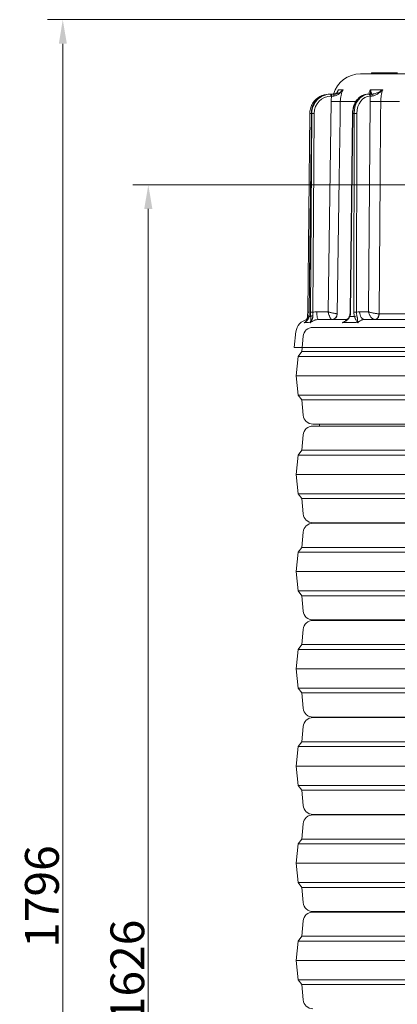
# Model space of a CAD drawing. Extents: x -4467 to -2023, y -3455 to 12.
# Drawn here: x -3103 to -2712, y -1139 to -121 of the extents above; entities that cross this region are included whole.
import ezdxf

# ---------------------------------------------------------------- set-up
doc = ezdxf.new("R2010")
doc.units = 0
doc.header["$LTSCALE"] = 5
doc.linetypes.add('HIDDEN', pattern=[1.905, 1.27, -0.635])
doc.layers.add('Bemaßungen(Brunner)', color=7, linetype='Continuous', lineweight=25)
doc.styles.add('Brunner 2014', font='arial.ttf', dxfattribs={"height": 35})
doc.dimstyles.new('Brunner 2014', dxfattribs={"dimscale": 5, "dimtxt": 35, "dimasz": 5, "dimexe": 3.175, "dimexo": 0, "dimgap": 0.762, "dimtad": 1, "dimdec": 0, "dimrnd": 1e-08, "dimtxsty": 'Brunner 2014', "dimcen": 0.09, "dimdle": 10, "dimclrd": 7, "dimclre": 7, "dimclrt": 7, "dimadec": 1, "dimazin": 2, "dimtfac": 0.666667, "dimtdec": 0, "dimtmove": 0, "dimatfit": 3, "dimldrblk": 'Filled-1', "dimfxl": 1, "dimtolj": 1, "dimlwd": 5, "dimlwe": 5, "dimarcsym": 0})

# ---------------------------------------------------------------- blocks, each defined once
blk = doc.blocks.new('*D93')
at = {"layer": 'Bemaßungen(Brunner)', "color": 7, "linetype": 'Continuous', "lineweight": 5, "transparency": 16777216}
for p, q in [((-2697, -291.8), (-2985.5, -291.8)), ((-2969.6, -316.8), (-2969.6, -1892.6)), ((-2830.2, -1917.6), (-2985.5, -1917.6))]:
    blk.add_line(p, q, dxfattribs=at)
at = {"layer": 'Bemaßungen(Brunner)', "color": 7, "linetype": 'HIDDEN', "lineweight": 5, "transparency": 16777216}
for points in [[(-2973.8, -316.8), (-2965.4, -316.8), (-2969.6, -291.8)], [(-2973.8, -1892.6), (-2965.4, -1892.6), (-2969.6, -1917.6)]]:
    blk.add_solid(points, dxfattribs=at)
at = {"layer": 'Defpoints', "color": 0, "linetype": 'HIDDEN', "lineweight": 5, "transparency": 16777216}
for p in [(-2697, -291.8), (-2969.6, -1917.6), (-2830.2, -1917.6)]:
    blk.add_point(p, dxfattribs=at)
at = {"layer": 'Bemaßungen(Brunner)', "color": 1, "linetype": 'HIDDEN', "lineweight": 9, "transparency": 16777216, "insert": (-2991.3, -1104.7), "char_height": 35, "attachment_point": 5, "rotation": 90, "style": 'Brunner 2014'}
blk.add_mtext('\\A1;1626', dxfattribs=at)
blk = doc.blocks.new('Filled-1')
at = {"color": 0}
for p, q in [((0, 0), (-1, 0.167)), ((-1, 0.167), (-1, -0.167)), ((-1, 0), (0, 0)), ((-1, -0.167), (0, 0))]:
    blk.add_line(p, q, dxfattribs=at)
at = {"color": 0, "flags": 128}
blk.add_lwpolyline([(-1, -0.167), (0, 0), (-1, 0.167), (-1, -0.167)], dxfattribs=at)
at = {"color": 0}
blk.add_solid([(-1, -0.167), (0, 0), (-1, 0.167), (-1, -0.167)], dxfattribs=at)
blk = doc.blocks.new('*D100')
at = {"layer": 'Bemaßungen(Brunner)', "color": 7, "linetype": 'Continuous', "lineweight": 5, "transparency": 16777216}
for p, q in [((-2681.6, -121.1), (-3073.9, -121.1)), ((-3058.1, -146.1), (-3058.1, -1892.6)), ((-2830.2, -1917.6), (-3073.9, -1917.6))]:
    blk.add_line(p, q, dxfattribs=at)
at = {"layer": 'Bemaßungen(Brunner)', "color": 7, "linetype": 'HIDDEN', "lineweight": 5, "transparency": 16777216}
for points in [[(-3062.2, -146.1), (-3053.9, -146.1), (-3058.1, -121.1)], [(-3062.2, -1892.6), (-3053.9, -1892.6), (-3058.1, -1917.6)]]:
    blk.add_solid(points, dxfattribs=at)
at = {"layer": 'Defpoints', "color": 0, "linetype": 'HIDDEN', "lineweight": 5, "transparency": 16777216}
for p in [(-2681.6, -121.1), (-3058.1, -1917.6), (-2830.2, -1917.6)]:
    blk.add_point(p, dxfattribs=at)
at = {"layer": 'Bemaßungen(Brunner)', "color": 1, "linetype": 'HIDDEN', "lineweight": 9, "transparency": 16777216, "insert": (-3079.7, -1027.8), "char_height": 35, "attachment_point": 5, "rotation": 90, "style": 'Brunner 2014'}
blk.add_mtext('\\A1;1796', dxfattribs=at)

msp = doc.modelspace()

# ---------------------------------------------------------------- linework, layer by layer
at = {"color": 7, "linetype": 'Continuous', "lineweight": 9}
for p, q in [((-2750.1, -177.2), (-2659.9, -177.2)), ((-2738.4, -176.2), (-2738.9, -177.2)), ((-2738.3, -176.2), (-2738.4, -176.2)), ((-2738.4, -176.2), (-2738.4, -176.2)), ((-2738, -176.2), (-2738.3, -176.2)), ((-2737.8, -176.2), (-2738, -176.2)), ((-2737.3, -176.2), (-2737.8, -176.2)), ((-2736.9, -176.2), (-2737, -176.2)), ((-2736.4, -176.2), (-2736.5, -176.2)), ((-2735.8, -176.2), (-2736.4, -176.2)), ((-2719.8, -176.2), (-2728, -176.2)), ((-2717.4, -176.2), (-2719.8, -176.2)), ((-2714, -176.2), (-2714.7, -176.2)), ((-2713.5, -176.2), (-2713.9, -176.2)), ((-2711.9, -176.2), (-2712.1, -176.2)), ((-2782.9, -198.2), (-2782.3, -198.2)), ((-2782.3, -198.2), (-2782.4, -198.2)), ((-2782.3, -198.2), (-2781.6, -198.2)), ((-2781.4, -198.2), (-2781.1, -198.2)), ((-2781.1, -198.2), (-2780.5, -198.2)), ((-2780, -200.2), (-2780.6, -200.2)), ((-2777.8, -197.9), (-2778.3, -198)), ((-2777, -198), (-2778.2, -198.2)), ((-2774.1, -196), (-2773.1, -193.6)), ((-2773.1, -193.6), (-2768.1, -193.6)), ((-2742.4, -198.2), (-2741.5, -198.2)), ((-2741.7, -198.2), (-2741.9, -198.2)), ((-2741.5, -198.2), (-2741, -198.2)), ((-2739.7, -200.2), (-2740.2, -200.2)), ((-2740.1, -193.6), (-2727, -193.6)), ((-2783.6, -423.2), (-2780.5, -205.6)), ((-2754.9, -205.7), (-2770.9, -205.7)), ((-2741.7, -423.2), (-2740.1, -205.6)), ((-2709.7, -205.7), (-2729.1, -205.7)), ((-2802.5, -218), (-2804.6, -423.6)), ((-2800.9, -218), (-2803.1, -423.6)), ((-2800.8, -218), (-2803, -423.6)), ((-2800.9, -218), (-2802.7, -386.4)), ((-2801.7, -423.6), (-2800.4, -218)), ((-2800.4, -218), (-2800.8, -218)), ((-2798, -218), (-2799.3, -423.6)), ((-2758.3, -218), (-2760.8, -423.6)), ((-2757.8, -218), (-2760.3, -423.6)), ((-2756.7, -218), (-2757.8, -218)), ((-2756.9, -423.6), (-2756.7, -218)), ((-2753.9, -218), (-2754.1, -423.6)), ((-2795.3, -423.2), (-2783.6, -423.2)), ((-2750.9, -423.2), (-2741.7, -423.2)), ((-2730.7, -425.3), (-2698.8, -425.3)), ((-2793.3, -431.2), (-2764.1, -431.2)), ((-2745.8, -431.2), (-2443.4, -431.2)), ((-2816.9, -443.7), (-2818.6, -460)), ((-2370.6, -460), (-2818.6, -460)), ((-2799.3, -541.3), (-2389.8, -541.3)), ((-2809.3, -550.5), (-2810.6, -566.3)), ((-2810.6, -566.3), (-2814.6, -571.3)), ((-2810.6, -566.3), (-2378.6, -566.3)), ((-2814.6, -571.3), (-2816.6, -591.3)), ((-2814.6, -571.3), (-2374.6, -571.3)), ((-2816.6, -591.3), (-2814.6, -611.3)), ((-2816.6, -591.3), (-2372.6, -591.3)), ((-2814.6, -611.3), (-2810.6, -616.3)), ((-2814.6, -611.3), (-2374.6, -611.3)), ((-2810.6, -616.3), (-2809.3, -632.1)), ((-2810.6, -616.3), (-2378.6, -616.3)), ((-2560.8, -641.3), (-2799.3, -641.3)), ((-2792.6, -641.3), (-2792.5, -641.8)), ((-2789.8, -641.8), (-2789.9, -641.3)), ((-2789.8, -641.8), (-2789.8, -641.3)), ((-2809.3, -651), (-2810.6, -666.8)), ((-2799.3, -641.8), (-2389.8, -641.8)), ((-2814.6, -671.8), (-2816.6, -691.8)), ((-2810.6, -666.8), (-2814.6, -671.8)), ((-2814.6, -671.8), (-2374.6, -671.8)), ((-2810.6, -666.8), (-2378.6, -666.8)), ((-2816.6, -691.8), (-2814.6, -711.8)), ((-2816.6, -691.8), (-2372.6, -691.8)), ((-2814.6, -711.8), (-2810.6, -716.8)), ((-2814.6, -711.8), (-2374.6, -711.8)), ((-2810.6, -716.8), (-2809.3, -732.6)), ((-2810.6, -716.8), (-2378.6, -716.8)), ((-2560.8, -741.8), (-2799.3, -741.8)), ((-2799.3, -742.3), (-2389.8, -742.3)), ((-2792.6, -741.8), (-2792.5, -742.3)), ((-2789.8, -742.3), (-2789.9, -741.8)), ((-2789.8, -742.3), (-2789.8, -741.8)), ((-2809.3, -751.5), (-2810.6, -767.3)), ((-2814.6, -772.3), (-2816.6, -792.3)), ((-2810.6, -767.3), (-2814.6, -772.3)), ((-2814.6, -772.3), (-2374.6, -772.3)), ((-2810.6, -767.3), (-2378.6, -767.3)), ((-2816.6, -792.3), (-2814.6, -812.3)), ((-2816.6, -792.3), (-2372.6, -792.3)), ((-2814.6, -812.3), (-2810.6, -817.3)), ((-2814.6, -812.3), (-2374.6, -812.3)), ((-2810.6, -817.3), (-2809.3, -833.1)), ((-2810.6, -817.3), (-2378.6, -817.3)), ((-2560.8, -842.3), (-2799.3, -842.3)), ((-2799.3, -842.8), (-2389.8, -842.8)), ((-2792.6, -842.3), (-2792.5, -842.8)), ((-2789.8, -842.8), (-2789.9, -842.3)), ((-2789.8, -842.8), (-2789.8, -842.3)), ((-2809.3, -852), (-2810.6, -867.8)), ((-2814.6, -872.8), (-2816.6, -892.8)), ((-2810.6, -867.8), (-2814.6, -872.8)), ((-2814.6, -872.8), (-2374.6, -872.8)), ((-2810.6, -867.8), (-2378.6, -867.8)), ((-2816.6, -892.8), (-2814.6, -912.8)), ((-2816.6, -892.8), (-2372.6, -892.8)), ((-2814.6, -912.8), (-2810.6, -917.8)), ((-2814.6, -912.8), (-2374.6, -912.8)), ((-2810.6, -917.8), (-2809.3, -933.6)), ((-2810.6, -917.8), (-2378.6, -917.8)), ((-2560.8, -942.8), (-2799.3, -942.8)), ((-2799.3, -943.3), (-2389.8, -943.3)), ((-2792.6, -942.8), (-2792.5, -943.3)), ((-2789.8, -943.3), (-2789.9, -942.8)), ((-2789.8, -943.3), (-2789.8, -942.8)), ((-2809.3, -952.5), (-2810.6, -968.3)), ((-2814.6, -973.3), (-2816.6, -993.3)), ((-2810.6, -968.3), (-2814.6, -973.3)), ((-2814.6, -973.3), (-2374.6, -973.3)), ((-2810.6, -968.3), (-2378.6, -968.3)), ((-2816.6, -993.3), (-2814.6, -1013.3)), ((-2816.6, -993.3), (-2372.6, -993.3)), ((-2814.6, -1013.3), (-2810.6, -1018.3)), ((-2814.6, -1013.3), (-2374.6, -1013.3)), ((-2810.6, -1018.3), (-2809.3, -1034.1)), ((-2810.6, -1018.3), (-2378.6, -1018.3)), ((-2560.8, -1043.3), (-2799.3, -1043.3)), ((-2799.3, -1043.8), (-2389.8, -1043.8)), ((-2792.6, -1043.3), (-2792.5, -1043.8)), ((-2789.8, -1043.8), (-2789.9, -1043.3)), ((-2789.8, -1043.8), (-2789.8, -1043.3)), ((-2809.3, -1053), (-2810.6, -1068.8)), ((-2810.6, -1068.8), (-2814.6, -1073.8)), ((-2810.6, -1068.8), (-2378.6, -1068.8)), ((-2814.6, -1073.8), (-2816.6, -1093.8)), ((-2814.6, -1073.8), (-2374.6, -1073.8)), ((-2816.6, -1093.8), (-2814.6, -1113.8)), ((-2816.6, -1093.8), (-2372.6, -1093.8)), ((-2814.6, -1113.8), (-2810.6, -1118.8)), ((-2814.6, -1113.8), (-2374.6, -1113.8)), ((-2810.6, -1118.8), (-2809.3, -1134.6)), ((-2810.6, -1118.8), (-2378.6, -1118.8))]:
    msp.add_line(p, q, dxfattribs=at)
at = {"color": 7, "lineweight": 9}
for p, q in [((-2799.3, -439.3), (-2792.5, -439.3)), ((-2809.3, -448.5), (-2810.6, -464.3)), ((-2810.6, -464.3), (-2814.6, -469.3)), ((-2810.6, -464.3), (-2378.6, -464.3)), ((-2814.6, -469.3), (-2816.6, -489.3)), ((-2814.6, -469.3), (-2374.6, -469.3)), ((-2816.6, -489.3), (-2814.6, -509.3)), ((-2816.6, -489.3), (-2372.6, -489.3)), ((-2814.6, -509.3), (-2810.6, -514.3)), ((-2814.6, -509.3), (-2374.6, -509.3)), ((-2810.6, -514.3), (-2809.3, -530.1)), ((-2810.6, -514.3), (-2378.6, -514.3)), ((-2799.3, -539.3), (-2389.8, -539.3)), ((-2792.5, -539.8), (-2792.6, -539.3)), ((-2792.6, -539.3), (-2792.5, -539.8))]:
    msp.add_line(p, q, dxfattribs=at)
at = {"color": 7, "linetype": 'Continuous', "lineweight": 9, "flags": 128}
for points in [[(-2738.4, -176.2), (-2738.6, -176.5), (-2738.7, -176.8), (-2738.9, -177.2)], [(-2782.9, -198.2), (-2783, -198.2), (-2783, -198.2)], [(-2741.5, -198.2), (-2741.2, -198.2), (-2741, -198.3), (-2740.8, -198.5), (-2740.6, -198.7), (-2740.4, -199), (-2740.3, -199.4), (-2740.2, -199.8), (-2740.2, -200.2)], [(-2741, -198.2), (-2740.8, -198.2), (-2740.5, -198.3), (-2740.3, -198.5), (-2740.1, -198.7), (-2740, -199), (-2739.8, -199.4), (-2739.8, -199.8), (-2739.7, -200.2)], [(-2738.6, -198.2), (-2738.4, -198.2), (-2738.3, -198.3), (-2738.2, -198.5), (-2738, -198.7), (-2737.9, -199), (-2737.9, -199.3), (-2737.8, -199.7), (-2737.8, -200.1)], [(-2770.9, -205.7), (-2771.1, -221.7), (-2772, -285.6), (-2774.1, -425.3)], [(-2729.1, -205.7), (-2729.2, -221.7), (-2729.7, -285.6), (-2730.8, -425.3)], [(-2800.8, -218), (-2800.9, -218), (-2800.9, -218)], [(-2804.9, -427.9), (-2804.9, -427.8), (-2804.8, -427.7), (-2804.6, -427.6), (-2804.4, -427.5), (-2804.1, -427.4), (-2803.8, -427.3), (-2803.5, -427.3)], [(-2803, -423.6), (-2803.1, -423.6), (-2803.1, -423.6)], [(-2795.3, -423.2), (-2795.2, -424.8), (-2795.1, -426.3), (-2794.9, -427.6), (-2794.7, -428.9), (-2794.4, -429.8), (-2794.1, -430.6), (-2793.7, -431), (-2793.3, -431.2)], [(-2761, -428.2), (-2761.2, -428), (-2761.4, -427.8), (-2761.4, -427.7), (-2761.4, -427.6), (-2761.4, -427.6)], [(-2745.8, -431.2), (-2746.8, -431), (-2747.7, -430.6), (-2748.6, -429.8), (-2749.4, -428.9), (-2750, -427.6), (-2750.5, -426.3), (-2750.8, -424.8), (-2750.9, -423.2)], [(-2730.8, -425.3), (-2730.9, -426.4), (-2731.2, -427.5), (-2731.7, -428.5), (-2732.2, -429.4), (-2732.9, -430.2), (-2733.7, -430.7), (-2734.5, -431), (-2735.3, -431.2)], [(-2730.7, -425.3), (-2730.8, -426.4), (-2731.1, -427.5), (-2731.5, -428.6), (-2732, -429.4), (-2732.7, -430.2), (-2733.4, -430.7), (-2734.2, -431.1), (-2735, -431.2)], [(-2803.3, -428.2), (-2803.4, -428), (-2803.3, -427.9)]]:
    msp.add_lwpolyline(points, dxfattribs=at)
at = {"color": 7, "lineweight": 9, "flags": 128}
msp.add_lwpolyline([(-2792.4, -541.3), (-2792.6, -540.3), (-2792.5, -539.8)], dxfattribs=at)
at = {"color": 7, "linetype": 'Continuous', "lineweight": 9}
for centre, radius, start, end in [((-2750.1, -206.2), 29, 90, 163.9331), ((-2783, -199.7), 2.45, 349.1123, 38.3169), ((-2782.4, -199.7), 2.45, 349.1118, 38.3174), ((-2764.5, -199.6), 13.2, 173.7788, 181.9629), ((-2773.2, 132.4), 338.1, 268.7709, 270.3938), ((-2732.2, 173.7), 379.4, 268.8069, 270.4641), ((-2801.9, -280.3), 62.3, 89.1541, 90.6109), ((-2799.2, -311.3), 93.3, 89.2557, 90.7443), ((-2757.3, -168.1), 49.9, 268.8571, 269.3946), ((-2755.3, -350.9), 132.9, 89.3926, 90.6074), ((-2804, -486.2), 62.6, 89.1565, 90.6063), ((-2800.5, -517.1), 93.4, 89.2566, 90.7434), ((-2799.5, -430), 2.73, 86.2662, 136.7823), ((-2780, -425.2), 5.97, 271.69, 359.1883), ((-2779.9, -425.3), 5.86, 271.3956, 0.3922), ((-2759.9, -377.5), 46.1, 268.8311, 269.4123), ((-2755.5, -556.7), 133.1, 89.3934, 90.6066), ((-2753.4, -432.3), 5.05, 93.4619, 124.0395), ((-2802.9, -445.2), 14, 98.2089, 174), ((-2799.3, -551.3), 10, 90, 175.4261), ((-2799.3, -631.3), 10, 184.5739, 270), ((-2799.3, -651.8), 10, 90, 175.4261), ((-2799.3, -731.8), 10, 184.5739, 270), ((-2799.3, -752.3), 10, 90, 175.4261), ((-2799.3, -832.3), 10, 184.5739, 270), ((-2799.3, -852.8), 10, 90, 175.4261), ((-2799.3, -932.8), 10, 184.5739, 270), ((-2799.3, -953.3), 10, 90, 175.4261), ((-2799.3, -1033.3), 10, 184.5739, 270), ((-2799.3, -1053.8), 10, 90, 175.4261), ((-2799.3, -1133.8), 10, 184.5739, 270)]:
    msp.add_arc(centre, radius, start, end, dxfattribs=at)
at = {"color": 7, "lineweight": 9}
for centre, start, end in [((-2799.3, -449.3), 90, 175.4261), ((-2799.3, -529.3), 184.5739, 270)]:
    msp.add_arc(centre, 10, start, end, dxfattribs=at)
at = {"color": 7, "linetype": 'Continuous', "lineweight": 9}
for centre, major_axis, ratio, start_param, end_param in [((-2782.9, -218.2), (0.8, 20), 0.978087, 0.036882, 1.027269), ((-2780.5, -218.2), (-0.6, 18), 0.970222, 6.248243, 7.810313), ((-2781.4, -218.2), (0.6, 20), 0.970236, 0.031458, 0.818777), ((-2781, -218.2), (-0.6, 20), 0.970236, 6.251727, 7.04541), ((-2742.5, -218.2), (0.2, 20), 0.765997, 0.009359, 1.571428), ((-2741.4, -218.2), (-0.2, 20), 0.765997, 6.273827, 7.835896), ((-2740.1, -218.2), (-0.2, 18), 0.765986, 6.272787, 7.834857), ((-2781.4, -218.2), (0.6, 20), 0.970236, 0.818777, 1.593528), ((-2781, -218.2), (-0.6, 20), 0.970236, 0.762224, 1.530612), ((-2783.3, -218.2), (0.8, 18), 0.978073, 1.527811, 1.603031)]:
    msp.add_ellipse(centre, major_axis=major_axis, ratio=ratio, start_param=start_param, end_param=end_param, dxfattribs=at)
for points, knots in [([(-2738.4, -176.2), (-2738.4, -176.2), (-2738.4, -176.2), (-2738.4, -176.2), (-2738.4, -176.2), (-2738.4, -176.2), (-2738.4, -176.2), (-2738.4, -176.2), (-2738.4, -176.2)], [-0.0168046, -0.0168046, -0.0168046, -0.0168046, 0, 0, 0, 0.5, 0.5, 0.9780168, 0.9780168, 0.9780168, 0.9780168]), ([(-2737.2, -176.2), (-2737.2, -176.2), (-2737.2, -176.2), (-2737.2, -176.2), (-2737.2, -176.2), (-2737.2, -176.2), (-2737.3, -176.2), (-2737.3, -176.2), (-2737.3, -176.2), (-2737.3, -176.2), (-2737.3, -176.2), (-2737.3, -176.2)], [0.002764, 0.002764, 0.002764, 0.002764, 0.25, 0.25, 0.375, 0.375, 0.5, 0.5, 0.75, 0.75, 0.789972, 0.789972, 0.789972, 0.789972]), ([(-2736.9, -176.2), (-2736.9, -176.2), (-2736.9, -176.2), (-2736.9, -176.2), (-2736.9, -176.2), (-2737, -176.2), (-2737, -176.2), (-2737, -176.2), (-2737.1, -176.2), (-2737.1, -176.2), (-2737.1, -176.2), (-2737.1, -176.2), (-2737.1, -176.2), (-2737.1, -176.2), (-2737.2, -176.2), (-2737.2, -176.2), (-2737.2, -176.2)], [-0.01662, -0.01662, -0.01662, -0.01662, 0, 0, 0, 0.125, 0.125, 0.1875, 0.1875, 0.25, 0.25, 0.375, 0.375, 0.5, 0.5, 0.995652, 0.995652, 0.995652, 0.995652]), ([(-2733, -177.2), (-2733.2, -177.2), (-2733.3, -177.2), (-2733.6, -177.2), (-2733.7, -177.2), (-2733.8, -177.2), (-2733.9, -177.2), (-2734.1, -177.2), (-2734.1, -177.2), (-2734.3, -177.2), (-2734.4, -177.2), (-2734.6, -177.2), (-2734.8, -177.2), (-2735, -177.2), (-2735.2, -177.2), (-2735.4, -177.2), (-2735.6, -177.2), (-2735.8, -177.2), (-2735.9, -177.2), (-2736.1, -177.2), (-2736.2, -177.2), (-2736.4, -177.2), (-2736.5, -177.2), (-2736.6, -177.2), (-2736.7, -177.2), (-2736.8, -177.2), (-2736.9, -177.2), (-2737, -177.2), (-2737, -177.2), (-2737, -177.2), (-2737, -177.2), (-2737.1, -177.2), (-2737.1, -177.2), (-2737.1, -177.2), (-2737.1, -177.2), (-2737.2, -177.2), (-2737.2, -177.2), (-2737.2, -177.2)], [0, 0, 0, 0, 0.0625, 0.0625, 0.09375, 0.09375, 0.125, 0.125, 0.15625, 0.15625, 0.1875, 0.1875, 0.25, 0.25, 0.3125, 0.3125, 0.375, 0.375, 0.4375, 0.4375, 0.5, 0.5, 0.5625, 0.5625, 0.625, 0.625, 0.6875, 0.6875, 0.75, 0.75, 0.78125, 0.78125, 0.8125, 0.8125, 0.875, 0.875, 1, 1, 1, 1]), ([(-2736.5, -176.2), (-2736.5, -176.2), (-2736.6, -176.2), (-2736.6, -176.2), (-2736.6, -176.2), (-2736.6, -176.2), (-2736.7, -176.2), (-2736.7, -176.2), (-2736.7, -176.2), (-2736.7, -176.2), (-2736.8, -176.2), (-2736.8, -176.2), (-2736.9, -176.2), (-2736.9, -176.2), (-2736.9, -176.2), (-2736.9, -176.2), (-2736.9, -176.2), (-2736.9, -176.2)], [-0.233063, -0.233063, -0.233063, -0.233063, 0, 0, 0, 0.25, 0.25, 0.375, 0.375, 0.5, 0.5, 0.75, 0.75, 1, 1, 1, 1.072319, 1.072319, 1.072319, 1.072319]), ([(-2734.6, -176.2), (-2734.7, -176.2), (-2734.9, -176.2), (-2735.2, -176.2), (-2735.4, -176.2), (-2735.7, -176.2), (-2735.9, -176.2), (-2736.1, -176.2), (-2736.2, -176.2), (-2736.4, -176.2), (-2736.5, -176.2), (-2736.5, -176.2)], [0, 0, 0, 0, 0.25, 0.25, 0.5, 0.5, 0.75, 0.75, 0.875, 0.875, 1, 1, 1, 1]), ([(-2730.4, -176.2), (-2730.4, -176.2), (-2730.4, -176.2), (-2730.4, -176.2), (-2730.8, -176.2), (-2731.3, -176.2), (-2732.1, -176.2), (-2732.5, -176.2), (-2733.1, -176.2), (-2733.3, -176.2), (-2733.8, -176.2), (-2734, -176.2), (-2734.3, -176.2), (-2734.4, -176.2), (-2734.6, -176.2), (-2734.7, -176.2), (-2735, -176.2), (-2735.2, -176.2), (-2735.5, -176.2), (-2735.6, -176.2), (-2735.7, -176.2), (-2735.8, -176.2)], [-0.000477, -0.000477, -0.000477, -0.000477, 0, 0, 0, 0.25, 0.25, 0.5, 0.5, 0.625, 0.625, 0.75, 0.75, 0.8125, 0.8125, 0.875, 0.875, 1, 1, 1, 1.07031, 1.07031, 1.07031, 1.07031]), ([(-2728, -176.2), (-2728.5, -176.2), (-2729.1, -176.2), (-2730.2, -176.2), (-2730.7, -176.2), (-2732.4, -176.2), (-2733.5, -176.2), (-2734.6, -176.2)], [0, 0, 0, 0, 0.25, 0.25, 0.5, 0.5, 1, 1, 1, 1]), ([(-2733.7, -177.2), (-2733.7, -177.2), (-2733.8, -177.2), (-2733.9, -177.2), (-2733.9, -177.2), (-2734, -177.2), (-2734, -177.2), (-2734.1, -177.2), (-2734.1, -177.2), (-2734.2, -177.2), (-2734.2, -177.2), (-2734.3, -177.2), (-2734.3, -177.2), (-2734.4, -177.2), (-2734.4, -177.2), (-2734.5, -177.2)], [0, 0, 0, 0, 0.125, 0.125, 0.25, 0.25, 0.375, 0.375, 0.5, 0.5, 0.625, 0.625, 0.75, 0.75, 1, 1, 1, 1]), ([(-2728.2, -177.2), (-2728.4, -177.2), (-2728.5, -177.2), (-2728.8, -177.2), (-2728.9, -177.2), (-2729, -177.2), (-2729.1, -177.2), (-2729.4, -177.2), (-2729.5, -177.2), (-2729.9, -177.2), (-2730.1, -177.2), (-2730.4, -177.2), (-2730.6, -177.2), (-2730.9, -177.2), (-2731.1, -177.2), (-2731.3, -177.2), (-2731.3, -177.2), (-2731.4, -177.2), (-2731.4, -177.2), (-2731.6, -177.2), (-2731.7, -177.2), (-2731.8, -177.2), (-2731.8, -177.2), (-2731.9, -177.2), (-2731.9, -177.2), (-2732, -177.2), (-2732.1, -177.2), (-2732.2, -177.2)], [0, 0, 0, 0, 0.125, 0.125, 0.1875, 0.1875, 0.25, 0.25, 0.375, 0.375, 0.5, 0.5, 0.625, 0.625, 0.75, 0.75, 0.78125, 0.78125, 0.8125, 0.8125, 0.875, 0.875, 0.90625, 0.90625, 0.9375, 0.9375, 1, 1, 1, 1]), ([(-2728.5, -176.2), (-2728.7, -176.2), (-2729.4, -176.2), (-2730, -176.2), (-2730.4, -176.2)], [0, 0, 0, 0, 0.323886, 1, 1, 1, 1]), ([(-2715.6, -177.2), (-2715.6, -177.2), (-2715.6, -177.2), (-2715.7, -177.2), (-2715.8, -177.2), (-2715.9, -177.2), (-2716, -177.2), (-2716.1, -177.2), (-2716.2, -177.2), (-2716.4, -177.2), (-2716.5, -177.2), (-2716.7, -177.2), (-2716.8, -177.2), (-2717, -177.2), (-2717.1, -177.2), (-2717.2, -177.2), (-2717.3, -177.2), (-2717.4, -177.2), (-2717.5, -177.2), (-2717.6, -177.2), (-2717.7, -177.2), (-2717.9, -177.2), (-2718, -177.2), (-2718.1, -177.2), (-2718.2, -177.2), (-2718.5, -177.2), (-2718.7, -177.2), (-2719.2, -177.2), (-2719.6, -177.2), (-2720.2, -177.2), (-2720.4, -177.2), (-2720.8, -177.2), (-2721, -177.2), (-2721.2, -177.2)], [0, 0, 0, 0, 0.125, 0.125, 0.25, 0.25, 0.3125, 0.3125, 0.375, 0.375, 0.4375, 0.4375, 0.5, 0.5, 0.53125, 0.53125, 0.5625, 0.5625, 0.59375, 0.59375, 0.625, 0.625, 0.65625, 0.65625, 0.6875, 0.6875, 0.75, 0.75, 0.875, 0.875, 0.9375, 0.9375, 1, 1, 1, 1]), ([(-2716.6, -176.2), (-2716.6, -176.2), (-2716.6, -176.2), (-2716.6, -176.2), (-2716.9, -176.2), (-2717.2, -176.2), (-2717.7, -176.2), (-2718, -176.2), (-2718.5, -176.2), (-2718.8, -176.2), (-2719.3, -176.2), (-2719.6, -176.2), (-2719.8, -176.2), (-2719.8, -176.2), (-2719.8, -176.2), (-2719.8, -176.2)], [-0.009595, -0.009595, -0.009595, -0.009595, 0, 0, 0, 0.25, 0.25, 0.5, 0.5, 0.75, 0.75, 1, 1, 1, 1.000899, 1.000899, 1.000899, 1.000899]), ([(-2715.6, -176.2), (-2715.6, -176.2), (-2715.6, -176.2), (-2715.6, -176.2), (-2715.7, -176.2), (-2715.9, -176.2), (-2716.2, -176.2), (-2716.4, -176.2), (-2716.7, -176.2), (-2716.8, -176.2), (-2717.1, -176.2), (-2717.3, -176.2), (-2717.4, -176.2), (-2717.4, -176.2), (-2717.4, -176.2), (-2717.4, -176.2)], [-0.01393, -0.01393, -0.01393, -0.01393, 0, 0, 0, 0.25, 0.25, 0.5, 0.5, 0.75, 0.75, 1, 1, 1, 1.00104, 1.00104, 1.00104, 1.00104]), ([(-2715.5, -176.2), (-2715.5, -176.2), (-2715.6, -176.2), (-2715.6, -176.2), (-2715.7, -176.2), (-2715.9, -176.2), (-2716.1, -176.2), (-2716.2, -176.2), (-2716.3, -176.2), (-2716.3, -176.2), (-2716.4, -176.2), (-2716.5, -176.2), (-2716.6, -176.2), (-2716.6, -176.2), (-2716.6, -176.2), (-2716.6, -176.2)], [-0.179549, -0.179549, -0.179549, -0.179549, 0, 0, 0, 0.5, 0.5, 0.625, 0.625, 0.75, 0.75, 1, 1, 1, 1.032697, 1.032697, 1.032697, 1.032697]), ([(-2715.2, -176.2), (-2715.2, -176.2), (-2715.3, -176.2), (-2715.4, -176.2), (-2715.5, -176.2), (-2715.6, -176.2)], [0, 0, 0, 0, 0.039169, 0.426827, 1, 1, 1, 1]), ([(-2714.8, -176.2), (-2714.8, -176.2), (-2714.8, -176.2), (-2714.8, -176.2), (-2714.9, -176.2), (-2714.9, -176.2), (-2714.9, -176.2), (-2715, -176.2), (-2715, -176.2), (-2715, -176.2), (-2715.1, -176.2), (-2715.1, -176.2), (-2715.1, -176.2), (-2715.2, -176.2), (-2715.2, -176.2), (-2715.2, -176.2), (-2715.3, -176.2), (-2715.3, -176.2), (-2715.3, -176.2), (-2715.4, -176.2), (-2715.4, -176.2), (-2715.4, -176.2), (-2715.4, -176.2), (-2715.5, -176.2)], [-0.000717, -0.000717, -0.000717, -0.000717, 0, 0, 0, 0.25, 0.25, 0.375, 0.375, 0.5, 0.5, 0.625, 0.625, 0.75, 0.75, 0.8125, 0.8125, 0.875, 0.875, 1, 1, 1, 1.079041, 1.079041, 1.079041, 1.079041]), ([(-2714.7, -176.2), (-2714.7, -176.2), (-2714.7, -176.2), (-2714.8, -176.2), (-2714.8, -176.2), (-2714.8, -176.2), (-2714.8, -176.2), (-2714.8, -176.2), (-2714.8, -176.2)], [0.326043, 0.326043, 0.326043, 0.326043, 0.5, 0.5, 1, 1, 1, 1.0013282, 1.0013282, 1.0013282, 1.0013282]), ([(-2713.9, -176.2), (-2713.9, -176.2), (-2713.9, -176.2), (-2714, -176.2), (-2714, -176.2)], [0, 0, 0, 0, 0.612905, 1, 1, 1, 1]), ([(-2713.4, -176.2), (-2713.4, -176.2), (-2713.4, -176.2), (-2713.4, -176.2), (-2713.4, -176.2), (-2713.4, -176.2), (-2713.5, -176.2), (-2713.5, -176.2), (-2713.5, -176.2), (-2713.5, -176.2), (-2713.5, -176.2), (-2713.5, -176.2)], [-0.012075, -0.012075, -0.012075, -0.012075, 0, 0, 0, 0.5, 0.5, 1, 1, 1, 1.005853, 1.005853, 1.005853, 1.005853]), ([(-2712.1, -176.2), (-2712.2, -176.2), (-2712.3, -176.2), (-2712.5, -176.2), (-2712.6, -176.2), (-2712.8, -176.2), (-2712.9, -176.2), (-2713, -176.2), (-2713, -176.2), (-2713.1, -176.2), (-2713.1, -176.2), (-2713.2, -176.2), (-2713.2, -176.2), (-2713.3, -176.2), (-2713.3, -176.2), (-2713.4, -176.2), (-2713.4, -176.2), (-2713.4, -176.2), (-2713.4, -176.2)], [0.0063798, 0.0063798, 0.0063798, 0.0063798, 0.25, 0.25, 0.5, 0.5, 0.625, 0.625, 0.75, 0.75, 0.8125, 0.8125, 0.875, 0.875, 1, 1, 1, 1.0017626, 1.0017626, 1.0017626, 1.0017626]), ([(-2711.9, -176.2), (-2711.9, -176.2), (-2711.9, -176.2), (-2711.9, -176.2), (-2711.9, -176.2), (-2711.9, -176.2), (-2711.9, -176.2)], [0.95248463, 0.95248463, 0.95248463, 0.95248463, 1, 1, 1, 1.0465056, 1.0465056, 1.0465056, 1.0465056]), ([(-2777.7, -200.1), (-2777.1, -200), (-2776.6, -199.9), (-2775.6, -199.7), (-2775.1, -199.5), (-2774.2, -199.1), (-2773.7, -198.8), (-2772.9, -198.3), (-2772.5, -198), (-2771.3, -197.1), (-2770.6, -196.5), (-2769.6, -195.4), (-2769.3, -195.1), (-2768.9, -194.5), (-2768.7, -194.4), (-2768.4, -194), (-2768.3, -193.8), (-2768.1, -193.6)], [0, 0, 0, 0, 0.125, 0.125, 0.25, 0.25, 0.375, 0.375, 0.5, 0.5, 0.75, 0.75, 0.875, 0.875, 0.9375, 0.9375, 1, 1, 1, 1]), ([(-2777.6, -198.2), (-2777.1, -198.2), (-2776.5, -198.1), (-2775.8, -198), (-2775.5, -197.9), (-2775, -197.8), (-2774.8, -197.8), (-2774.1, -197.5), (-2773.6, -197.4), (-2772.8, -197), (-2772.4, -196.8), (-2771.2, -196.2), (-2770.5, -195.7), (-2769.6, -195), (-2769.3, -194.7), (-2768.8, -194.3), (-2768.7, -194.2), (-2768.5, -194), (-2768.4, -193.9), (-2768.3, -193.8), (-2768.2, -193.7), (-2768.1, -193.6)], [0, 0, 0, 0, 0.125, 0.125, 0.1875, 0.1875, 0.25, 0.25, 0.375, 0.375, 0.5, 0.5, 0.75, 0.75, 0.875, 0.875, 0.9375, 0.9375, 0.96875, 0.96875, 1, 1, 1, 1]), ([(-2773.1, -193.6), (-2773.1, -193.6), (-2773.2, -194.2), (-2773.5, -195.3), (-2774.2, -196.5), (-2775.2, -197.3), (-2776, -197.8), (-2776.7, -197.9), (-2777, -198)], [0, 0, 0, 0, 0.001709, 0.294545, 0.575041, 0.734328, 0.896994, 1, 1, 1, 1]), ([(-2773.6, -195.1), (-2773.7, -195.4), (-2774, -196), (-2774.6, -196.8), (-2775.4, -197.4), (-2776.2, -197.9), (-2776.8, -198), (-2777, -198)], [0, 0, 0, 0, 0.216191, 0.476709, 0.696781, 0.877163, 1, 1, 1, 1]), ([(-2773.6, -195), (-2773.4, -194.6), (-2773.2, -194.1), (-2773.1, -193.6), (-2773.1, -193.6)], [0, 0, 0, 0, 0.991595, 1, 1, 1, 1]), ([(-2768.1, -193.6), (-2768.6, -194.6), (-2769, -195.5), (-2769.6, -197.5), (-2769.9, -198.5), (-2770.6, -201.5), (-2770.9, -203.6), (-2770.9, -205.7)], [0, 0, 0, 0, 0.25, 0.25, 0.5, 0.5, 1, 1, 1, 1]), ([(-2742.4, -198.2), (-2742.8, -198.2), (-2743.8, -198.2), (-2745.5, -198.5), (-2747.4, -199.2), (-2749.3, -200.1), (-2751, -201.3), (-2752.6, -202.8), (-2754.1, -204.6), (-2755.3, -206.5), (-2756.4, -208.7), (-2757.2, -211), (-2757.8, -213.4), (-2758.2, -215.7), (-2758.2, -217.3), (-2758.3, -218)], [0, 0, 0, 0, 0.045219, 0.124133, 0.203127, 0.282437, 0.362232, 0.442566, 0.523388, 0.604587, 0.686043, 0.767653, 0.849345, 0.931079, 1, 1, 1, 1]), ([(-2741.4, -198.2), (-2741.2, -197.5), (-2740.9, -195.9), (-2740.4, -194.4), (-2740.1, -193.6)], [0, 0, 0, 0, 0.442713, 1, 1, 1, 1]), ([(-2740, -198.2), (-2739.7, -198.2), (-2739.5, -198.1), (-2739.3, -198), (-2739.2, -197.9), (-2739.1, -197.8), (-2739, -197.8), (-2738.9, -197.5), (-2738.8, -197.4), (-2738.8, -197), (-2738.8, -196.8), (-2738.9, -196.2), (-2739.1, -195.7), (-2739.4, -195), (-2739.5, -194.7), (-2739.7, -194.3), (-2739.8, -194.2), (-2739.9, -194), (-2740, -193.9), (-2740, -193.8), (-2740.1, -193.7), (-2740.1, -193.6)], [0, 0, 0, 0, 0.125, 0.125, 0.1875, 0.1875, 0.25, 0.25, 0.375, 0.375, 0.5, 0.5, 0.75, 0.75, 0.875, 0.875, 0.9375, 0.9375, 0.96875, 0.96875, 1, 1, 1, 1]), ([(-2739.9, -198.1), (-2739.9, -198), (-2739.7, -197.4), (-2739.8, -195.9), (-2740, -194.4), (-2740.1, -193.6), (-2740.1, -193.6)], [0, 0, 0, 0, 0.09373, 0.534404, 0.997516, 1, 1, 1, 1]), ([(-2738.6, -198.2), (-2738.1, -198.2), (-2737.6, -198.1), (-2736.8, -198), (-2736.5, -197.9), (-2736, -197.8), (-2735.7, -197.8), (-2734.9, -197.5), (-2734.4, -197.4), (-2733.4, -197), (-2732.9, -196.8), (-2731.4, -196.2), (-2730.5, -195.7), (-2729.1, -195), (-2728.7, -194.7), (-2728, -194.3), (-2727.8, -194.2), (-2727.5, -194), (-2727.4, -193.9), (-2727.2, -193.8), (-2727.1, -193.7), (-2727, -193.6)], [0, 0, 0, 0, 0.125, 0.125, 0.1875, 0.1875, 0.25, 0.25, 0.375, 0.375, 0.5, 0.5, 0.75, 0.75, 0.875, 0.875, 0.9375, 0.9375, 0.96875, 0.96875, 1, 1, 1, 1]), ([(-2737.8, -200.1), (-2737.3, -200), (-2736.8, -199.9), (-2735.8, -199.7), (-2735.3, -199.5), (-2734.3, -199.1), (-2733.8, -198.8), (-2732.8, -198.3), (-2732.4, -198), (-2731, -197.1), (-2730.2, -196.5), (-2728.9, -195.4), (-2728.5, -195.1), (-2728, -194.5), (-2727.8, -194.4), (-2727.4, -194), (-2727.2, -193.8), (-2727, -193.6)], [0, 0, 0, 0, 0.125, 0.125, 0.25, 0.25, 0.375, 0.375, 0.5, 0.5, 0.75, 0.75, 0.875, 0.875, 0.9375, 0.9375, 1, 1, 1, 1]), ([(-2727, -193.6), (-2727.3, -194.6), (-2727.6, -195.5), (-2728.2, -197.5), (-2728.4, -198.5), (-2728.9, -201.5), (-2729.1, -203.6), (-2729.1, -205.7)], [0, 0, 0, 0, 0.25, 0.25, 0.5, 0.5, 1, 1, 1, 1]), ([(-2799.3, -207.2), (-2799.6, -207.7), (-2800.3, -208.9), (-2801.2, -210.9), (-2802, -213.3), (-2802.4, -215.7), (-2802.5, -217.3), (-2802.5, -218)], [0, 0, 0, 0, 0.147257, 0.367741, 0.588298, 0.808918, 1, 1, 1, 1]), ([(-2795.2, -204.1), (-2795.4, -204.3), (-2796.1, -205), (-2797.3, -206.5), (-2798.6, -208.6), (-2799.6, -210.9), (-2800.4, -213.3), (-2800.8, -215.7), (-2800.9, -217.3), (-2800.9, -218)], [0, 0, 0, 0, 0.045125, 0.207745, 0.370451, 0.533238, 0.696097, 0.859017, 1, 1, 1, 1]), ([(-2803.5, -427.3), (-2803.6, -427.7), (-2803.8, -428.6), (-2804.6, -430), (-2805.4, -431.1), (-2806, -431.6), (-2806.1, -431.7)], [0, 0, 0, 0, 0.256373, 0.513697, 0.934172, 1, 1, 1, 1]), ([(-2804.7, -425.2), (-2804.7, -425.3), (-2804.7, -426), (-2804.8, -426.9), (-2804.9, -427.7), (-2804.9, -427.9)], [0, 0, 0, 0, 0.078812, 0.6882678, 1, 1, 1, 1]), ([(-2804.6, -423.6), (-2804.6, -423.7), (-2804.6, -424.2), (-2804.7, -424.8), (-2804.7, -425.2)], [0, 0, 0, 0, 0.075065, 1, 1, 1, 1]), ([(-2803.1, -423.6), (-2803.1, -424), (-2803.1, -424.9), (-2803.2, -426.3), (-2803.3, -427.4), (-2803.3, -427.9)], [0, 0, 0, 0, 0.228174, 0.613832, 1, 1, 1, 1]), ([(-2803, -423.6), (-2803, -424.4), (-2803, -425.2), (-2803.1, -426.7), (-2803.2, -427.4), (-2803.3, -428.2)], [0, 0, 0, 0, 0.5, 0.5, 1, 1, 1, 1]), ([(-2799.3, -427.3), (-2799.3, -427.7), (-2799.3, -428.1), (-2799.4, -428.9), (-2799.5, -429.2), (-2799.7, -429.9), (-2799.8, -430.2), (-2800, -430.9), (-2800.1, -431.2), (-2800.5, -432), (-2800.8, -432.5), (-2801.3, -433.3), (-2801.5, -433.5), (-2801.7, -433.9), (-2801.8, -434), (-2802, -434.2), (-2802.1, -434.4), (-2802.2, -434.5)], [0, 0, 0, 0, 0.125, 0.125, 0.25, 0.25, 0.375, 0.375, 0.5, 0.5, 0.75, 0.75, 0.875, 0.875, 0.9375, 0.9375, 1, 1, 1, 1]), ([(-2801.5, -428.2), (-2801.6, -427.4), (-2801.6, -426.7), (-2801.7, -425.2), (-2801.7, -424.4), (-2801.7, -423.6)], [0, 0, 0, 0, 0.5, 0.5, 1, 1, 1, 1]), ([(-2799.3, -423.6), (-2799.3, -424.3), (-2799.4, -424.9), (-2799.4, -426.1), (-2799.4, -426.7), (-2799.3, -427.3)], [0, 0, 0, 0, 0.5, 0.5, 1, 1, 1, 1]), ([(-2779.9, -431.2), (-2780, -431.1), (-2780.1, -431.1), (-2780.4, -430.8), (-2780.6, -430.6), (-2780.8, -430.3), (-2780.9, -430.2), (-2781.1, -429.9), (-2781.2, -429.8), (-2781.4, -429.3), (-2781.6, -429), (-2781.9, -428.3), (-2782.1, -427.9), (-2782.4, -427.1), (-2782.6, -426.6), (-2782.9, -425.7), (-2783.1, -425.2), (-2783.3, -424.5), (-2783.3, -424.2), (-2783.5, -423.7), (-2783.5, -423.5), (-2783.6, -423.2)], [0, 0, 0, 0, 0.125, 0.125, 0.25, 0.25, 0.3125, 0.3125, 0.375, 0.375, 0.5, 0.5, 0.625, 0.625, 0.75, 0.75, 0.875, 0.875, 0.9375, 0.9375, 1, 1, 1, 1]), ([(-2774.1, -425.3), (-2774.2, -425.3), (-2774.4, -425.2), (-2774.9, -425.2), (-2775.2, -425.1), (-2775.7, -425.1), (-2775.8, -425), (-2776.2, -425), (-2776.4, -424.9), (-2777, -424.8), (-2777.4, -424.7), (-2778.3, -424.6), (-2778.7, -424.5), (-2779.7, -424.2), (-2780.1, -424.1), (-2781.1, -423.9), (-2781.6, -423.8), (-2782.4, -423.6), (-2782.6, -423.5), (-2783.1, -423.4), (-2783.3, -423.3), (-2783.6, -423.2)], [0, 0, 0, 0, 0.125, 0.125, 0.25, 0.25, 0.3125, 0.3125, 0.375, 0.375, 0.5, 0.5, 0.625, 0.625, 0.75, 0.75, 0.875, 0.875, 0.9375, 0.9375, 1, 1, 1, 1]), ([(-2761.4, -427.6), (-2761.6, -427.9), (-2761.8, -428.6), (-2762.6, -429.8), (-2763.7, -431), (-2764.7, -431.8), (-2765.3, -432.3), (-2765.5, -432.3)], [0, 0, 0, 0, 0.160644, 0.386319, 0.640867, 0.932539, 1, 1, 1, 1]), ([(-2760.8, -423.6), (-2760.8, -424), (-2760.8, -424.8), (-2761, -426.2), (-2761.3, -427.1), (-2761.4, -427.6)], [0, 0, 0, 0, 0.246742, 0.641835, 1, 1, 1, 1]), ([(-2760.3, -423.6), (-2760.3, -424.4), (-2760.4, -425.2), (-2760.6, -426.7), (-2760.8, -427.4), (-2761, -428.2)], [0, 0, 0, 0, 0.5, 0.5, 1, 1, 1, 1]), ([(-2756.3, -428.2), (-2756.5, -427.4), (-2756.6, -426.7), (-2756.9, -425.2), (-2756.9, -424.4), (-2756.9, -423.6)], [0, 0, 0, 0, 0.5, 0.5, 1, 1, 1, 1]), ([(-2754.1, -423.6), (-2754.1, -424.3), (-2754.1, -424.9), (-2754, -426.1), (-2753.9, -426.7), (-2753.7, -427.3)], [0, 0, 0, 0, 0.5, 0.5, 1, 1, 1, 1]), ([(-2753.7, -427.3), (-2753.6, -427.7), (-2753.6, -428.1), (-2753.4, -428.9), (-2753.3, -429.2), (-2753.2, -429.9), (-2753.2, -430.2), (-2753.1, -430.9), (-2753.1, -431.2), (-2753, -432), (-2752.9, -432.5), (-2752.9, -433.3), (-2752.9, -433.5), (-2752.9, -433.9), (-2752.9, -434), (-2752.9, -434.2), (-2752.9, -434.4), (-2752.9, -434.5)], [0, 0, 0, 0, 0.125, 0.125, 0.25, 0.25, 0.375, 0.375, 0.5, 0.5, 0.75, 0.75, 0.875, 0.875, 0.9375, 0.9375, 1, 1, 1, 1]), ([(-2735.3, -431.2), (-2735.7, -431.1), (-2736, -431.1), (-2736.7, -430.8), (-2737, -430.6), (-2737.5, -430.3), (-2737.7, -430.2), (-2738, -429.9), (-2738.2, -429.8), (-2738.7, -429.3), (-2739, -429), (-2739.6, -428.3), (-2739.8, -427.9), (-2740.3, -427.1), (-2740.6, -426.6), (-2741, -425.7), (-2741.2, -425.2), (-2741.4, -424.5), (-2741.5, -424.2), (-2741.6, -423.7), (-2741.7, -423.5), (-2741.7, -423.2)], [0, 0, 0, 0, 0.125, 0.125, 0.25, 0.25, 0.3125, 0.3125, 0.375, 0.375, 0.5, 0.5, 0.625, 0.625, 0.75, 0.75, 0.875, 0.875, 0.9375, 0.9375, 1, 1, 1, 1]), ([(-2730.8, -425.3), (-2731.1, -425.3), (-2731.5, -425.2), (-2732.4, -425.2), (-2732.8, -425.1), (-2733.5, -425.1), (-2733.7, -425), (-2734.2, -425), (-2734.5, -424.9), (-2735.2, -424.8), (-2735.7, -424.7), (-2736.7, -424.6), (-2737.2, -424.5), (-2738.2, -424.2), (-2738.6, -424.1), (-2739.6, -423.9), (-2740, -423.8), (-2740.7, -423.6), (-2740.9, -423.5), (-2741.3, -423.4), (-2741.5, -423.3), (-2741.7, -423.2)], [0, 0, 0, 0, 0.125, 0.125, 0.25, 0.25, 0.3125, 0.3125, 0.375, 0.375, 0.5, 0.5, 0.625, 0.625, 0.75, 0.75, 0.875, 0.875, 0.9375, 0.9375, 1, 1, 1, 1]), ([(-2803.3, -428.2), (-2803.4, -428.6), (-2803.5, -428.9), (-2803.7, -429.7), (-2803.9, -430), (-2804.2, -430.6), (-2804.4, -430.9), (-2804.8, -431.5), (-2805, -431.8), (-2805.6, -432.5), (-2806.1, -432.9), (-2806.9, -433.6), (-2807.1, -433.8), (-2807.5, -434), (-2807.6, -434.1), (-2807.9, -434.3), (-2808, -434.4), (-2808.2, -434.5)], [0, 0, 0, 0, 0.125, 0.125, 0.25, 0.25, 0.375, 0.375, 0.5, 0.5, 0.75, 0.75, 0.875, 0.875, 0.9375, 0.9375, 1, 1, 1, 1]), ([(-2808.2, -434.5), (-2808.1, -434.4), (-2807.7, -434.1), (-2807.3, -433.8), (-2807, -433.6)], [0, 0, 0, 0, 0.245474, 1, 1, 1, 1]), ([(-2808.2, -434.5), (-2808.2, -434.5), (-2807.9, -434.3), (-2807.6, -434), (-2807.3, -433.8)], [0, 0, 0, 0, 0.013434, 1, 1, 1, 1]), ([(-2802.2, -434.5), (-2803.2, -434.3), (-2804.3, -434.3), (-2806.3, -434.3), (-2807.2, -434.3), (-2808.2, -434.5)], [0, 0, 0, 0, 0.5, 0.5, 1, 1, 1, 1]), ([(-2803.4, -427.9), (-2803.4, -428.2), (-2803.5, -428.9), (-2803.9, -430), (-2804.6, -431.2), (-2805.6, -432.4), (-2806.5, -433.2), (-2807.1, -433.7), (-2807.3, -433.8)], [0, 0, 0, 0, 0.109027, 0.267927, 0.451947, 0.665927, 0.912648, 1, 1, 1, 1]), ([(-2804.9, -427.9), (-2804.9, -428.2), (-2805, -429), (-2805.4, -430), (-2805.9, -431), (-2806.4, -431.5), (-2806.5, -431.7)], [0, 0, 0, 0, 0.192668, 0.473139, 0.797676, 1, 1, 1, 1]), ([(-2801.5, -428.2), (-2801.4, -428.6), (-2801.4, -428.9), (-2801.4, -429.7), (-2801.4, -430), (-2801.4, -430.6), (-2801.4, -430.9), (-2801.4, -431.5), (-2801.5, -431.8), (-2801.6, -432.5), (-2801.7, -432.9), (-2801.8, -433.6), (-2801.9, -433.8), (-2802, -434), (-2802, -434.1), (-2802.1, -434.3), (-2802.1, -434.4), (-2802.2, -434.5)], [0, 0, 0, 0, 0.125, 0.125, 0.25, 0.25, 0.375, 0.375, 0.5, 0.5, 0.75, 0.75, 0.875, 0.875, 0.9375, 0.9375, 1, 1, 1, 1]), ([(-2793.3, -431.2), (-2794.1, -431.2), (-2794.9, -431.2), (-2796.1, -431.5), (-2796.5, -431.5), (-2797.3, -431.8), (-2797.6, -431.9), (-2798.8, -432.3), (-2799.5, -432.6), (-2800.9, -433.5), (-2801.6, -433.9), (-2802.2, -434.5)], [0, 0, 0, 0, 0.25, 0.25, 0.375, 0.375, 0.5, 0.5, 0.75, 0.75, 1, 1, 1, 1]), ([(-2761, -428.2), (-2761.2, -428.6), (-2761.4, -428.9), (-2761.9, -429.7), (-2762.1, -430), (-2762.7, -430.6), (-2763, -430.9), (-2763.7, -431.5), (-2764, -431.8), (-2765, -432.5), (-2765.7, -432.9), (-2766.9, -433.6), (-2767.2, -433.8), (-2767.8, -434), (-2768, -434.1), (-2768.4, -434.3), (-2768.6, -434.4), (-2768.8, -434.5)], [0, 0, 0, 0, 0.125, 0.125, 0.25, 0.25, 0.375, 0.375, 0.5, 0.5, 0.75, 0.75, 0.875, 0.875, 0.9375, 0.9375, 1, 1, 1, 1]), ([(-2768.8, -434.5), (-2768.8, -434.5), (-2768, -434), (-2766.9, -433.3), (-2765.8, -432.6), (-2765.5, -432.3)], [0, 0, 0, 0, 0.004358, 0.673122, 1, 1, 1, 1]), ([(-2752.9, -434.5), (-2755.6, -434.3), (-2758.3, -434.3), (-2763.6, -434.3), (-2766.2, -434.3), (-2768.8, -434.5)], [0, 0, 0, 0, 0.5, 0.5, 1, 1, 1, 1]), ([(-2756.3, -428.2), (-2756.1, -428.6), (-2756, -428.9), (-2755.7, -429.7), (-2755.5, -430), (-2755.2, -430.6), (-2755.1, -430.9), (-2754.8, -431.5), (-2754.6, -431.8), (-2754.2, -432.5), (-2753.9, -432.9), (-2753.5, -433.6), (-2753.4, -433.8), (-2753.2, -434), (-2753.1, -434.1), (-2753, -434.3), (-2752.9, -434.4), (-2752.9, -434.5)], [0, 0, 0, 0, 0.125, 0.125, 0.25, 0.25, 0.375, 0.375, 0.5, 0.5, 0.75, 0.75, 0.875, 0.875, 0.9375, 0.9375, 1, 1, 1, 1]), ([(-2745.8, -431.2), (-2746.4, -431.2), (-2747.1, -431.2), (-2748, -431.5), (-2748.3, -431.5), (-2748.9, -431.8), (-2749.2, -431.9), (-2750.2, -432.3), (-2750.7, -432.6), (-2751.8, -433.5), (-2752.4, -433.9), (-2752.9, -434.5)], [0, 0, 0, 0, 0.25, 0.25, 0.375, 0.375, 0.5, 0.5, 0.75, 0.75, 1, 1, 1, 1])]:
    msp.add_open_spline(points, degree=3, knots=knots, dxfattribs=at)
for points in [[(-2780.5, -198.2), (-2779.5, -198.2), (-2778.6, -198.2), (-2777.6, -198.2)], [(-2780.5, -205.6), (-2780.4, -203.8), (-2780.3, -201.9), (-2780, -200.2)], [(-2777.7, -200.1), (-2778.5, -200.1), (-2779.2, -200.1), (-2780, -200.2)], [(-2741, -198.2), (-2740.3, -198.2), (-2739.5, -198.2), (-2738.6, -198.2)], [(-2740.1, -205.6), (-2740.1, -203.8), (-2740, -201.9), (-2739.7, -200.2)], [(-2737.8, -200.1), (-2738.5, -200.1), (-2739.1, -200.1), (-2739.7, -200.2)], [(-2799.3, -423.6), (-2798, -423.4), (-2796.6, -423.2), (-2795.3, -423.2)], [(-2774.1, -425.3), (-2774, -425.3), (-2774, -425.3), (-2774, -425.3)], [(-2754.1, -423.6), (-2753.1, -423.4), (-2752, -423.2), (-2750.9, -423.2)], [(-2730.8, -425.3), (-2730.8, -425.3), (-2730.7, -425.3), (-2730.7, -425.3)], [(-2803.3, -428.2), (-2802.7, -428.1), (-2802.1, -428.1), (-2801.5, -428.2)], [(-2761, -428.2), (-2759.5, -428.1), (-2757.9, -428.1), (-2756.3, -428.2)]]:
    msp.add_open_spline(points, degree=3, dxfattribs=at)
at = {"layer": 'Bemaßungen(Brunner)', "color": 7, "lineweight": 9}
msp.add_line((-2792.5, -439.3), (-2389.8, -439.3), dxfattribs=at)

# ---------------------------------------------------------------- dimensions: what is measured, and where the dimension line sits
at = {"layer": 'Bemaßungen(Brunner)', "color": 1, "linetype": 'HIDDEN', "lineweight": 9}
dim = msp.add_linear_dim(base=(-3058.0607, -1917.6454), p1=(-2681.6132, -121.1463), p2=(-2830.2187, -1917.6454), angle=90, dimstyle='Brunner 2014', override={"dimclrt": 1}, dxfattribs=at)
dim.commit()
dim.dimension.update_dxf_attribs({"geometry": '*D100', "text_midpoint": (-3058.0607, -1027.8455), "dimtype": 160})
dim = msp.add_linear_dim(base=(-2969.6, -1917.6), p1=(-2697, -291.8), p2=(-2830.2, -1917.6), angle=90, dimstyle='Brunner 2014', override={"dimclrt": 1}, dxfattribs=at)
dim.commit()
dim.dimension.update_dxf_attribs({"geometry": '*D93', "text_midpoint": (-2991.3, -1104.7)})

doc.saveas('drawing.dxf')
